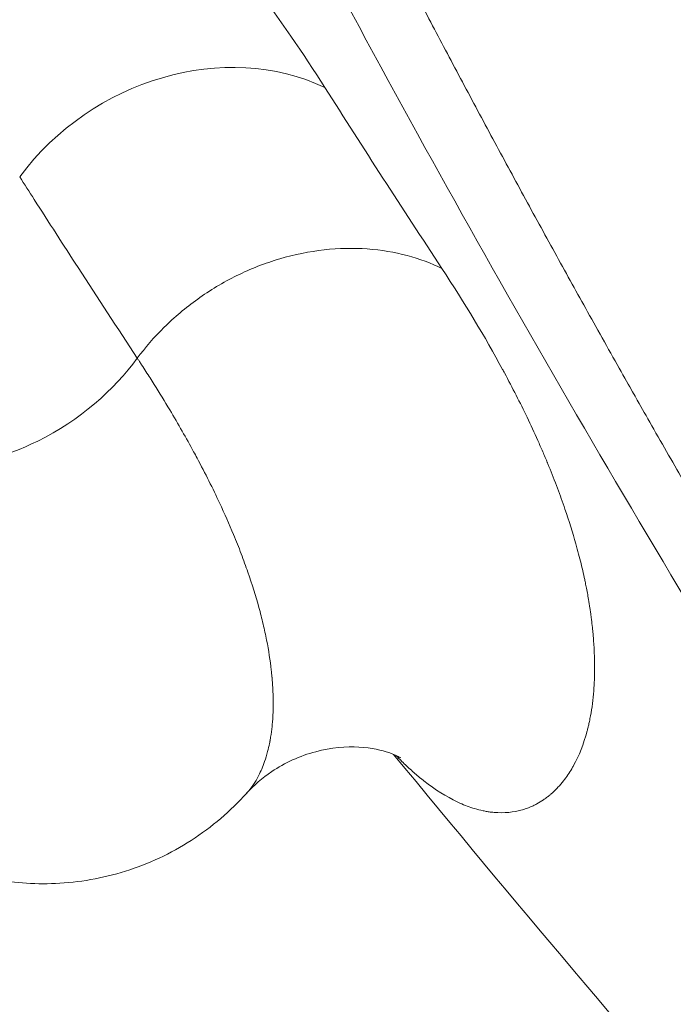
# Model space of a CAD drawing. Units: millimetres. Extents: x -488 to 29701, y 14 to 7088.
# Drawn here: x 15248 to 15276, y 926 to 968 of the extents above; entities that cross this region are included whole.
import ezdxf

# ---------------------------------------------------------------- set-up
doc = ezdxf.new("R2010")
doc.units = ezdxf.units.MM
doc.styles.get("Standard").update_dxf_attribs({"font": 'arial.ttf'})
doc.dimstyles.new('ISO-25', dxfattribs={"dimtxt": 2.5, "dimasz": 2.5, "dimexe": 1.25, "dimexo": 0.625, "dimtad": 1, "dimtxsty": 'Standard', "dimcen": 2.5, "dimadec": 0, "dimazin": 0, "dimtfac": 1, "dimtmove": 0, "dimatfit": 3, "dimfxl": 1, "dimarcsym": 0})

# ---------------------------------------------------------------- blocks, each defined once
blk = doc.blocks.new('*D4')
at = {"color": 0, "lineweight": -2, "transparency": 16777216}
for p, q in [((11049.88, 6432.39), (10928.63, 6432.39)), ((10929.88, 6272.39), (10929.88, 461.968)), ((11049.88, 301.968), (10928.63, 301.968))]:
    blk.add_line(p, q, dxfattribs=at)
at = {"color": 0, "transparency": 16777216}
for points in [[(10903.213, 6272.39), (10956.546, 6272.39), (10929.88, 6432.39)], [(10903.213, 461.968), (10956.546, 461.968), (10929.88, 301.968)]]:
    blk.add_solid(points, dxfattribs=at)
at = {"layer": 'Defpoints', "color": 0, "transparency": 16777216}
for p in [(15363.732, 6432.39), (10929.88, 301.968), (14839.823, 301.968)]:
    blk.add_point(p, dxfattribs=at)
at = {"color": 0, "transparency": 16777216, "insert": (10706.708, 3367.179), "char_height": 300, "attachment_point": 5, "rotation": 90}
blk.add_mtext('615', dxfattribs=at)
blk = doc.blocks.new('*D5')
at = {"color": 0, "lineweight": -2, "transparency": 16777216}
for p, q in [((11023.592, 6405.127), (11023.592, 6526.377)), ((18608.823, 6405.127), (18608.823, 6526.377)), ((11183.592, 6525.127), (18448.823, 6525.127))]:
    blk.add_line(p, q, dxfattribs=at)
at = {"color": 0, "transparency": 16777216}
for points in [[(11183.592, 6551.793), (11183.592, 6498.46), (11023.592, 6525.127)], [(18448.823, 6551.793), (18448.823, 6498.46), (18608.823, 6525.127)]]:
    blk.add_solid(points, dxfattribs=at)
at = {"layer": 'Defpoints', "color": 0, "transparency": 16777216}
for p in [(18608.823, 6525.127), (18608.823, 2022.608), (11023.592, 427.785)]:
    blk.add_point(p, dxfattribs=at)
at = {"color": 0, "transparency": 16777216, "insert": (14816.208, 6748.298), "char_height": 300, "attachment_point": 5}
blk.add_mtext('760', dxfattribs=at)

msp = doc.modelspace()

# ---------------------------------------------------------------- linework, layer by layer
at = {"color": 0, "linetype": 'Continuous', "lineweight": 0, "extrusion": (-2.46519e-32, -2.22045e-16, -1)}
msp.add_ellipse((15255.329, 956.699), major_axis=(8.443, 5.358), ratio=0.844584, start_param=-1.998641, end_param=-0.484212, dxfattribs=at)
at = {"color": 0, "linetype": 'Continuous', "lineweight": 0}
msp.add_ellipse((17047.066, 1187.112), major_axis=(-1865.239, 38.511), ratio=0.467607, start_param=0.301646, end_param=0.310771, dxfattribs=at)
for points, knots in [([(15767.471, 551.823), (15756.508, 556.944), (15745.658, 562.142), (15734.928, 567.416), (15707.123, 581.083), (15680.127, 595.256), (15654.061, 609.905), (15633.58, 621.415), (15613.673, 633.218), (15594.392, 645.293), (15569.853, 660.661), (15546.328, 676.47), (15523.922, 692.677), (15506.318, 705.41), (15489.404, 718.388), (15473.223, 731.584), (15452.63, 748.38), (15433.222, 765.529), (15415.083, 782.977), (15400.83, 796.686), (15387.36, 810.579), (15374.7, 824.627), (15358.587, 842.505), (15343.785, 860.634), (15330.345, 878.95), (15319.784, 893.341), (15310.065, 907.848), (15301.196, 922.44), (15289.907, 941.011), (15279.996, 959.718), (15271.477, 978.498), (15264.784, 993.254), (15258.951, 1008.054), (15253.968, 1022.868), (15247.627, 1041.721), (15242.665, 1060.598), (15239.064, 1079.434), (15236.235, 1094.234), (15234.247, 1109.009), (15233.069, 1123.731), (15232.319, 1133.1), (15231.897, 1142.448), (15231.807, 1151.767), (15231.718, 1161.086), (15231.96, 1170.377), (15232.492, 1179.632)], [0.0050821, 0.0050821, 0.0050821, 0.0050821, 0.0320935, 0.0320935, 0.0320935, 0.1020935, 0.1020935, 0.1020935, 0.1570935, 0.1570935, 0.1570935, 0.2270935, 0.2270935, 0.2270935, 0.2820935, 0.2820935, 0.2820935, 0.3520935, 0.3520935, 0.3520935, 0.4070935, 0.4070935, 0.4070935, 0.4770935, 0.4770935, 0.4770935, 0.5320935, 0.5320935, 0.5320935, 0.6020935, 0.6020935, 0.6020935, 0.6570935, 0.6570935, 0.6570935, 0.7270935, 0.7270935, 0.7270935, 0.7820935, 0.7820935, 0.7820935, 0.8170935, 0.8170935, 0.8170935, 0.8520935, 0.8520935, 0.8520935, 0.8520935]), ([(15177.111, 1063.853), (15177.878, 1062.532), (15178.66, 1061.221), (15179.456, 1059.922), (15179.854, 1059.272), (15180.255, 1058.626), (15180.66, 1057.981), (15180.863, 1057.659), (15181.066, 1057.338), (15181.27, 1057.017), (15181.372, 1056.857), (15181.475, 1056.697), (15181.577, 1056.536), (15181.628, 1056.456), (15181.68, 1056.376), (15181.731, 1056.297), (15181.744, 1056.277), (15181.757, 1056.257), (15181.77, 1056.237), (15181.808, 1056.176), (15181.847, 1056.116), (15181.885, 1056.057), (15182.647, 1054.874), (15183.429, 1053.688), (15184.23, 1052.498), (15184.28, 1052.424), (15184.33, 1052.35), (15184.38, 1052.275), (15184.746, 1051.733), (15185.116, 1051.189), (15185.491, 1050.645), (15185.552, 1050.555), (15185.614, 1050.466), (15185.676, 1050.376), (15186.038, 1049.852), (15186.404, 1049.327), (15186.772, 1048.803), (15186.849, 1048.693), (15186.927, 1048.583), (15187.004, 1048.473), (15187.793, 1047.355), (15188.589, 1046.246), (15189.393, 1045.148), (15190.284, 1043.931), (15191.183, 1042.725), (15192.09, 1041.532), (15192.219, 1041.362), (15192.349, 1041.192), (15192.478, 1041.022), (15193.266, 1039.99), (15194.06, 1038.967), (15194.86, 1037.951), (15195.328, 1037.356), (15195.799, 1036.764), (15196.271, 1036.174), (15196.389, 1036.026), (15196.508, 1035.879), (15196.626, 1035.731), (15196.745, 1035.584), (15196.864, 1035.436), (15196.983, 1035.289), (15197.221, 1034.994), (15197.46, 1034.699), (15197.699, 1034.405), (15197.819, 1034.258), (15197.938, 1034.111), (15198.058, 1033.964), (15198.088, 1033.928), (15198.117, 1033.892), (15198.148, 1033.855), (15198.48, 1033.449), (15198.812, 1033.046), (15199.144, 1032.644), (15199.386, 1032.351), (15199.629, 1032.058), (15199.872, 1031.767), (15200.116, 1031.474), (15200.359, 1031.183), (15200.603, 1030.893), (15201.583, 1029.725), (15202.564, 1028.574), (15203.545, 1027.438), (15203.739, 1027.214), (15203.933, 1026.99), (15204.127, 1026.767), (15204.924, 1025.849), (15205.721, 1024.941), (15206.518, 1024.042), (15206.719, 1023.815), (15206.92, 1023.589), (15207.121, 1023.364), (15207.419, 1023.029), (15207.716, 1022.696), (15208.014, 1022.364), (15208.215, 1022.141), (15208.416, 1021.918), (15208.616, 1021.695), (15208.666, 1021.64), (15208.715, 1021.586), (15208.764, 1021.531), (15208.964, 1021.31), (15209.164, 1021.089), (15209.363, 1020.869), (15209.414, 1020.813), (15209.465, 1020.757), (15209.516, 1020.701), (15209.687, 1020.512), (15209.86, 1020.322), (15210.029, 1020.137), (15210.056, 1020.107), (15210.082, 1020.079), (15210.11, 1020.048), (15211.945, 1018.035), (15213.767, 1016.077), (15215.57, 1014.168), (15215.809, 1013.916), (15216.047, 1013.664), (15216.285, 1013.413), (15217.066, 1012.59), (15217.843, 1011.776), (15218.616, 1010.97), (15218.85, 1010.726), (15219.084, 1010.483), (15219.318, 1010.24), (15219.593, 1009.955), (15219.867, 1009.67), (15220.141, 1009.387), (15220.652, 1008.858), (15221.161, 1008.334), (15221.667, 1007.813), (15221.757, 1007.721), (15221.846, 1007.629), (15221.935, 1007.537), (15221.997, 1007.474), (15222.059, 1007.41), (15222.121, 1007.347), (15222.152, 1007.315), (15222.183, 1007.283), (15222.213, 1007.252), (15222.244, 1007.22), (15222.274, 1007.19), (15222.306, 1007.157), (15223.117, 1006.324), (15223.922, 1005.503), (15224.719, 1004.691), (15224.937, 1004.47), (15225.154, 1004.248), (15225.371, 1004.028), (15225.408, 1003.991), (15225.444, 1003.954), (15225.481, 1003.917), (15225.735, 1003.658), (15225.988, 1003.401), (15226.241, 1003.145), (15226.453, 1002.93), (15226.665, 1002.715), (15226.876, 1002.501), (15227.126, 1002.249), (15227.374, 1001.997), (15227.622, 1001.746), (15227.665, 1001.703), (15227.708, 1001.659), (15227.751, 1001.615), (15227.832, 1001.534), (15227.912, 1001.453), (15227.993, 1001.371), (15228.116, 1001.247), (15228.238, 1001.123), (15228.362, 1000.998), (15229.158, 1000.194), (15229.949, 999.396), (15230.735, 998.603), (15230.928, 998.408), (15231.121, 998.214), (15231.313, 998.02), (15231.367, 997.966), (15231.42, 997.913), (15231.473, 997.859), (15231.595, 997.736), (15231.718, 997.612), (15231.84, 997.489), (15231.901, 997.427), (15231.963, 997.366), (15232.024, 997.304), (15232.085, 997.243), (15232.146, 997.181), (15232.207, 997.119), (15232.395, 996.93), (15232.583, 996.74), (15232.77, 996.551), (15233.012, 996.307), (15233.253, 996.064), (15233.494, 995.822), (15233.55, 995.765), (15233.607, 995.707), (15233.664, 995.65), (15233.727, 995.586), (15233.79, 995.522), (15233.854, 995.458), (15233.914, 995.398), (15233.973, 995.338), (15234.033, 995.277), (15234.063, 995.247), (15234.093, 995.217), (15234.123, 995.186), (15234.153, 995.156), (15234.182, 995.127), (15234.213, 995.096), (15234.998, 994.303), (15235.77, 993.522), (15236.529, 992.753), (15237.482, 991.786), (15238.413, 990.838), (15239.323, 989.906), (15239.51, 989.716), (15239.695, 989.525), (15239.88, 989.336), (15240.615, 988.582), (15241.334, 987.84), (15242.039, 987.108), (15242.2, 986.941), (15242.36, 986.775), (15242.519, 986.609), (15242.804, 986.313), (15243.086, 986.018), (15243.365, 985.725), (15243.507, 985.577), (15243.648, 985.429), (15243.788, 985.281), (15243.997, 985.062), (15244.204, 984.843), (15244.41, 984.626), (15244.496, 984.535), (15244.582, 984.444), (15244.667, 984.354), (15244.684, 984.336), (15244.701, 984.318), (15244.718, 984.3), (15244.769, 984.246), (15244.82, 984.192), (15244.871, 984.138), (15244.909, 984.098), (15244.947, 984.057), (15244.985, 984.017), (15244.998, 984.003), (15245.01, 983.991), (15245.023, 983.976), (15245.334, 983.646), (15245.641, 983.319), (15245.945, 982.992), (15246.156, 982.766), (15246.366, 982.54), (15246.575, 982.315), (15246.784, 982.09), (15246.991, 981.866), (15247.197, 981.642), (15248.022, 980.746), (15248.819, 979.868), (15249.591, 979.002), (15249.676, 978.907), (15249.76, 978.813), (15249.844, 978.718), (15250.529, 977.948), (15251.192, 977.19), (15251.835, 976.443), (15251.9, 976.367), (15251.964, 976.292), (15252.029, 976.217), (15252.323, 975.873), (15252.613, 975.531), (15252.899, 975.192), (15252.954, 975.126), (15253.009, 975.061), (15253.064, 974.996), (15253.095, 974.958), (15253.127, 974.92), (15253.159, 974.882), (15253.245, 974.779), (15253.331, 974.676), (15253.416, 974.574), (15253.466, 974.513), (15253.517, 974.453), (15253.566, 974.393), (15253.649, 974.293), (15253.732, 974.193), (15253.814, 974.093), (15253.851, 974.049), (15253.887, 974.005), (15253.924, 973.96), (15253.969, 973.905), (15254.014, 973.85), (15254.06, 973.795), (15255.349, 972.223), (15256.538, 970.698), (15257.628, 969.218), (15258.757, 967.685), (15259.78, 966.199), (15260.695, 964.761)], [0, 0, 0, 0, 0.03125, 0.03125, 0.03125, 0.046875, 0.046875, 0.046875, 0.054687, 0.054687, 0.054687, 0.058594, 0.058594, 0.058594, 0.060547, 0.060547, 0.060547, 0.061034, 0.061034, 0.061034, 0.0625, 0.0625, 0.0625, 0.091916, 0.091916, 0.091916, 0.09375, 0.09375, 0.09375, 0.107164, 0.107164, 0.107164, 0.109375, 0.109375, 0.109375, 0.122292, 0.122292, 0.122292, 0.125, 0.125, 0.125, 0.152584, 0.152584, 0.152584, 0.183148, 0.183148, 0.183148, 0.1875, 0.1875, 0.1875, 0.213992, 0.213992, 0.213992, 0.229518, 0.229518, 0.229518, 0.233411, 0.233411, 0.233411, 0.237308, 0.237308, 0.237308, 0.245115, 0.245115, 0.245115, 0.249023, 0.249023, 0.249023, 0.25, 0.25, 0.25, 0.260428, 0.260428, 0.260428, 0.26804, 0.26804, 0.26804, 0.275678, 0.275678, 0.275678, 0.306433, 0.306433, 0.306433, 0.3125, 0.3125, 0.3125, 0.337459, 0.337459, 0.337459, 0.34375, 0.34375, 0.34375, 0.353084, 0.353084, 0.353084, 0.359375, 0.359375, 0.359375, 0.360926, 0.360926, 0.360926, 0.367187, 0.367187, 0.367187, 0.368787, 0.368787, 0.368787, 0.374157, 0.374157, 0.374157, 0.375, 0.375, 0.375, 0.430197, 0.430197, 0.430197, 0.4375, 0.4375, 0.4375, 0.46148, 0.46148, 0.46148, 0.46875, 0.46875, 0.46875, 0.477313, 0.477313, 0.477313, 0.493278, 0.493278, 0.493278, 0.496094, 0.496094, 0.496094, 0.498047, 0.498047, 0.498047, 0.499023, 0.499023, 0.499023, 0.5, 0.5, 0.5, 0.524543, 0.524543, 0.524543, 0.53125, 0.53125, 0.53125, 0.532384, 0.532384, 0.532384, 0.540252, 0.540252, 0.540252, 0.546875, 0.546875, 0.546875, 0.554687, 0.554687, 0.554687, 0.55605, 0.55605, 0.55605, 0.558594, 0.558594, 0.558594, 0.5625, 0.5625, 0.5625, 0.587586, 0.587586, 0.587586, 0.59375, 0.59375, 0.59375, 0.595451, 0.595451, 0.595451, 0.599382, 0.599382, 0.599382, 0.601348, 0.601348, 0.601348, 0.603313, 0.603313, 0.603313, 0.609375, 0.609375, 0.609375, 0.617187, 0.617187, 0.617187, 0.619032, 0.619032, 0.619032, 0.621094, 0.621094, 0.621094, 0.623047, 0.623047, 0.623047, 0.624023, 0.624023, 0.624023, 0.625, 0.625, 0.625, 0.649872, 0.649872, 0.649872, 0.681101, 0.681101, 0.681101, 0.6875, 0.6875, 0.6875, 0.712949, 0.712949, 0.712949, 0.71875, 0.71875, 0.71875, 0.729117, 0.729117, 0.729117, 0.734375, 0.734375, 0.734375, 0.742187, 0.742187, 0.742187, 0.745453, 0.745453, 0.745453, 0.746094, 0.746094, 0.746094, 0.748047, 0.748047, 0.748047, 0.749512, 0.749512, 0.749512, 0.75, 0.75, 0.75, 0.761375, 0.761375, 0.761375, 0.769273, 0.769273, 0.769273, 0.777195, 0.777195, 0.777195, 0.809014, 0.809014, 0.809014, 0.8125, 0.8125, 0.8125, 0.840884, 0.840884, 0.840884, 0.84375, 0.84375, 0.84375, 0.856848, 0.856848, 0.856848, 0.859375, 0.859375, 0.859375, 0.860842, 0.860842, 0.860842, 0.864838, 0.864838, 0.864838, 0.867187, 0.867187, 0.867187, 0.871094, 0.871094, 0.871094, 0.872835, 0.872835, 0.872835, 0.875, 0.875, 0.875, 0.936391, 0.936391, 0.936391, 1, 1, 1, 1]), ([(15763.224, 553.157), (15760.849, 554.262), (15758.479, 555.371), (15749.026, 559.818), (15741.992, 563.181), (15725.91, 570.994), (15716.902, 575.465), (15699.097, 584.49), (15690.298, 589.045), (15672.915, 598.238), (15664.328, 602.876), (15647.37, 612.234), (15638.997, 616.954), (15622.465, 626.476), (15614.305, 631.278), (15598.195, 640.966), (15590.244, 645.852), (15574.553, 655.708), (15566.811, 660.678), (15551.543, 670.699), (15544.015, 675.751), (15529.19, 685.926), (15521.892, 691.05), (15507.526, 701.368), (15500.457, 706.564), (15486.549, 717.026), (15479.708, 722.293), (15466.253, 732.902), (15459.637, 738.244), (15446.641, 748.996), (15440.26, 754.406), (15427.734, 765.293), (15421.59, 770.769), (15409.539, 781.787), (15403.632, 787.329), (15392.052, 798.482), (15386.379, 804.094), (15375.283, 815.373), (15369.859, 821.041), (15359.262, 832.429), (15354.089, 838.15), (15343.993, 849.647), (15339.069, 855.423), (15329.472, 867.029), (15324.799, 872.859), (15315.704, 884.573), (15311.282, 890.457), (15302.688, 902.278), (15298.516, 908.217), (15290.422, 920.15), (15286.5, 926.146), (15278.921, 938.174), (15275.262, 944.207), (15268.203, 956.319), (15264.802, 962.398), (15258.262, 974.597), (15255.123, 980.718), (15249.111, 992.99), (15246.238, 999.141), (15240.757, 1011.478), (15238.149, 1017.665), (15233.197, 1030.071), (15230.854, 1036.292), (15227.51, 1045.722), (15226.412, 1048.922), (15225.349, 1052.125)], [0, 0, 0, 0, 10.000026, 10.000026, 40.000945, 40.000945, 79.155808, 79.155808, 118.26552, 118.26552, 157.334145, 157.334145, 196.374802, 196.374802, 235.399479, 235.399479, 274.446296, 274.446296, 313.528378, 313.528378, 352.64525, 352.64525, 391.735096, 391.735096, 430.811095, 430.811095, 469.897652, 469.897652, 509.025113, 509.025113, 548.166939, 548.166939, 587.317887, 587.317887, 626.49144, 626.49144, 665.727931, 665.727931, 704.948797, 704.948797, 744.155039, 744.155039, 783.3709, 783.3709, 822.608501, 822.608501, 861.875756, 861.875756, 901.195125, 901.195125, 940.596029, 940.596029, 979.968878, 979.968878, 1019.382018, 1019.382018, 1058.823088, 1058.823088, 1098.240584, 1098.240584, 1137.675916, 1137.675916, 1177.148123, 1177.148123, 1197.386758, 1197.386758, 1197.386758, 1197.386758]), ([(15252.712, 953.242), (15251.866, 954.527), (15251.026, 955.813), (15250.192, 957.1), (15249.566, 958.065), (15248.944, 959.031), (15248.326, 959.997), (15248.119, 960.319), (15247.914, 960.641), (15247.708, 960.964)], [0, 0, 0, 0, 0.4999921, 0.4999921, 0.4999921, 0.8749861, 0.8749861, 0.8749861, 0.9999841, 0.9999841, 0.9999841, 0.9999841]), ([(15252.712, 953.242), (15253.045, 953.691), (15253.426, 954.135), (15254.285, 954.984), (15254.762, 955.389), (15255.799, 956.131), (15256.359, 956.468), (15257.533, 957.046), (15258.148, 957.287), (15259.399, 957.656), (15260.034, 957.784), (15261.288, 957.923), (15261.906, 957.934), (15263.092, 957.848), (15263.66, 957.751), (15264.722, 957.469), (15265.217, 957.284), (15265.669, 957.066)], [0, 0, 0, 0, 0.125, 0.125, 0.25, 0.25, 0.375, 0.375, 0.5, 0.5, 0.625, 0.625, 0.75, 0.75, 0.875, 0.875, 1, 1, 1, 1]), ([(15265.669, 957.066), (15266.645, 955.58), (15267.506, 954.146), (15268.254, 952.764), (15268.281, 952.715), (15268.308, 952.665), (15268.335, 952.615), (15268.678, 951.976), (15268.997, 951.349), (15269.293, 950.732), (15269.452, 950.4), (15269.604, 950.072), (15269.75, 949.747), (15269.822, 949.584), (15269.893, 949.422), (15269.963, 949.262), (15269.997, 949.181), (15270.032, 949.101), (15270.065, 949.021), (15270.082, 948.981), (15270.099, 948.941), (15270.116, 948.901), (15270.128, 948.871), (15270.141, 948.841), (15270.153, 948.811), (15270.157, 948.802), (15270.162, 948.791), (15270.165, 948.782), (15270.185, 948.734), (15270.205, 948.687), (15270.224, 948.639), (15270.351, 948.328), (15270.472, 948.02), (15270.586, 947.716), (15270.7, 947.414), (15270.807, 947.116), (15270.908, 946.821), (15271.081, 946.316), (15271.235, 945.822), (15271.371, 945.339), (15271.392, 945.264), (15271.413, 945.189), (15271.433, 945.115), (15271.508, 944.84), (15271.577, 944.57), (15271.64, 944.303), (15271.671, 944.17), (15271.701, 944.038), (15271.729, 943.908), (15271.741, 943.853), (15271.753, 943.799), (15271.764, 943.744), (15271.78, 943.669), (15271.795, 943.594), (15271.81, 943.52), (15271.846, 943.338), (15271.879, 943.158), (15271.909, 942.981), (15271.931, 942.855), (15271.951, 942.731), (15271.97, 942.607), (15271.979, 942.546), (15271.988, 942.484), (15271.997, 942.423), (15272.001, 942.392), (15272.005, 942.362), (15272.01, 942.331), (15272.013, 942.308), (15272.016, 942.285), (15272.019, 942.263), (15272.02, 942.255), (15272.021, 942.247), (15272.022, 942.24), (15272.03, 942.175), (15272.038, 942.111), (15272.046, 942.047), (15272.06, 941.93), (15272.073, 941.814), (15272.085, 941.699), (15272.088, 941.67), (15272.091, 941.642), (15272.093, 941.613), (15272.096, 941.585), (15272.099, 941.556), (15272.101, 941.528), (15272.107, 941.471), (15272.112, 941.415), (15272.116, 941.358), (15272.134, 941.135), (15272.148, 940.915), (15272.157, 940.7), (15272.172, 940.343), (15272.174, 939.998), (15272.163, 939.665), (15272.161, 939.6), (15272.159, 939.536), (15272.156, 939.472), (15272.154, 939.438), (15272.153, 939.404), (15272.151, 939.37), (15272.148, 939.322), (15272.145, 939.273), (15272.142, 939.225), (15272.139, 939.177), (15272.135, 939.131), (15272.132, 939.085), (15272.117, 938.9), (15272.099, 938.72), (15272.076, 938.544), (15272.053, 938.368), (15272.026, 938.196), (15271.996, 938.029), (15271.98, 937.945), (15271.964, 937.863), (15271.947, 937.781), (15271.934, 937.72), (15271.92, 937.66), (15271.906, 937.6), (15271.902, 937.58), (15271.897, 937.56), (15271.892, 937.541), (15271.879, 937.486), (15271.865, 937.433), (15271.851, 937.379), (15271.704, 936.823), (15271.508, 936.33), (15271.271, 935.903), (15271.247, 935.858), (15271.222, 935.815), (15271.196, 935.772), (15271.087, 935.588), (15270.971, 935.417), (15270.847, 935.259), (15270.77, 935.162), (15270.691, 935.069), (15270.61, 934.982), (15270.569, 934.938), (15270.527, 934.896), (15270.485, 934.854), (15270.443, 934.813), (15270.4, 934.773), (15270.357, 934.735), (15270.325, 934.706), (15270.293, 934.678), (15270.26, 934.651), (15270.216, 934.615), (15270.172, 934.579), (15270.127, 934.545), (15270.116, 934.537), (15270.104, 934.528), (15270.093, 934.52), (15270.087, 934.516), (15270.082, 934.512), (15270.076, 934.508), (15270.07, 934.504), (15270.065, 934.499), (15270.059, 934.495), (15270.036, 934.479), (15270.013, 934.463), (15269.99, 934.447), (15269.898, 934.384), (15269.803, 934.327), (15269.706, 934.275), (15269.658, 934.249), (15269.609, 934.224), (15269.559, 934.2), (15269.51, 934.177), (15269.46, 934.155), (15269.41, 934.134), (15269.347, 934.108), (15269.283, 934.085), (15269.218, 934.063), (15269.18, 934.05), (15269.141, 934.038), (15269.102, 934.026), (15268.724, 933.916), (15268.321, 933.877), (15267.898, 933.913), (15267.857, 933.916), (15267.817, 933.92), (15267.776, 933.925), (15267.717, 933.932), (15267.659, 933.94), (15267.6, 933.95), (15267.541, 933.96), (15267.482, 933.971), (15267.423, 933.984), (15267.304, 934.009), (15267.184, 934.039), (15267.062, 934.076), (15266.858, 934.137), (15266.65, 934.215), (15266.439, 934.309), (15266.4, 934.327), (15266.361, 934.345), (15266.321, 934.363), (15265.862, 934.581), (15265.39, 934.876), (15264.909, 935.253), (15264.901, 935.26), (15264.893, 935.266), (15264.884, 935.273), (15264.847, 935.302), (15264.809, 935.333), (15264.771, 935.363), (15264.705, 935.417), (15264.638, 935.472), (15264.572, 935.529), (15264.505, 935.586), (15264.439, 935.645), (15264.372, 935.704), (15264.238, 935.825), (15264.104, 935.951), (15263.969, 936.083), (15263.884, 936.166), (15263.799, 936.252), (15263.714, 936.34)], [0, 0, 0, 0, 0.0625, 0.0625, 0.0625, 0.0647497, 0.0647497, 0.0647497, 0.09375, 0.09375, 0.09375, 0.109375, 0.109375, 0.109375, 0.1171875, 0.1171875, 0.1171875, 0.1210937, 0.1210937, 0.1210937, 0.1230469, 0.1230469, 0.1230469, 0.1245117, 0.1245117, 0.1245117, 0.125, 0.125, 0.125, 0.1274701, 0.1274701, 0.1274701, 0.1437122, 0.1437122, 0.1437122, 0.1598467, 0.1598467, 0.1598467, 0.1875, 0.1875, 0.1875, 0.1917938, 0.1917938, 0.1917938, 0.2076082, 0.2076082, 0.2076082, 0.215473, 0.215473, 0.215473, 0.21875, 0.21875, 0.21875, 0.2233043, 0.2233043, 0.2233043, 0.234375, 0.234375, 0.234375, 0.2421875, 0.2421875, 0.2421875, 0.2460937, 0.2460937, 0.2460937, 0.2480469, 0.2480469, 0.2480469, 0.2495117, 0.2495117, 0.2495117, 0.25, 0.25, 0.25, 0.2543731, 0.2543731, 0.2543731, 0.2623977, 0.2623977, 0.2623977, 0.2643983, 0.2643983, 0.2643983, 0.2663967, 0.2663967, 0.2663967, 0.2703867, 0.2703867, 0.2703867, 0.2862588, 0.2862588, 0.2862588, 0.3125, 0.3125, 0.3125, 0.3175853, 0.3175853, 0.3175853, 0.3203125, 0.3203125, 0.3203125, 0.3242187, 0.3242187, 0.3242187, 0.328125, 0.328125, 0.328125, 0.34375, 0.34375, 0.34375, 0.359375, 0.359375, 0.359375, 0.3671875, 0.3671875, 0.3671875, 0.3730469, 0.3730469, 0.3730469, 0.375, 0.375, 0.375, 0.3804531, 0.3804531, 0.3804531, 0.4375, 0.4375, 0.4375, 0.4433914, 0.4433914, 0.4433914, 0.46875, 0.46875, 0.46875, 0.484375, 0.484375, 0.484375, 0.4921875, 0.4921875, 0.4921875, 0.5, 0.5, 0.5, 0.5057774, 0.5057774, 0.5057774, 0.5135875, 0.5135875, 0.5135875, 0.5155413, 0.5155413, 0.5155413, 0.5165184, 0.5165184, 0.5165184, 0.5174957, 0.5174957, 0.5174957, 0.5214055, 0.5214055, 0.5214055, 0.5370542, 0.5370542, 0.5370542, 0.5448794, 0.5448794, 0.5448794, 0.5527014, 0.5527014, 0.5527014, 0.5625, 0.5625, 0.5625, 0.5683253, 0.5683253, 0.5683253, 0.625, 0.625, 0.625, 0.6304416, 0.6304416, 0.6304416, 0.6381728, 0.6381728, 0.6381728, 0.6459066, 0.6459066, 0.6459066, 0.6613822, 0.6613822, 0.6613822, 0.6875, 0.6875, 0.6875, 0.6923633, 0.6923633, 0.6923633, 0.7490234, 0.7490234, 0.7490234, 0.75, 0.75, 0.75, 0.7543042, 0.7543042, 0.7543042, 0.7618572, 0.7618572, 0.7618572, 0.7694305, 0.7694305, 0.7694305, 0.7846387, 0.7846387, 0.7846387, 0.794231, 0.794231, 0.794231, 0.794231]), ([(15252.712, 953.242), (15251.724, 951.902), (15250.255, 950.593), (15248.477, 949.717), (15247.096, 949.037), (15245.55, 948.631), (15244.077, 948.566), (15243.403, 948.536), (15242.746, 948.575), (15242.124, 948.675), (15241.502, 948.774), (15240.915, 948.934), (15240.377, 949.141), (15239.838, 949.348), (15239.347, 949.601), (15238.908, 949.885)], [0, 0, 0, 0, 0.3518146, 0.3518146, 0.3518146, 0.625, 0.625, 0.625, 0.75, 0.75, 0.75, 0.875, 0.875, 0.875, 1, 1, 1, 1]), ([(15257.359, 934.725), (15257.387, 934.755), (15257.419, 934.792), (15257.455, 934.836), (15257.567, 934.972), (15257.72, 935.176), (15257.884, 935.499), (15257.965, 935.658), (15258.048, 935.846), (15258.127, 936.073), (15258.173, 936.203), (15258.217, 936.345), (15258.258, 936.503), (15258.286, 936.611), (15258.313, 936.725), (15258.337, 936.848), (15258.344, 936.878), (15258.35, 936.91), (15258.356, 936.941), (15258.357, 936.949), (15258.359, 936.957), (15258.36, 936.965), (15258.36, 936.967), (15258.361, 936.969), (15258.361, 936.971), (15258.361, 936.972), (15258.361, 936.973), (15258.362, 936.973), (15258.362, 936.976), (15258.363, 936.979), (15258.363, 936.982), (15258.365, 936.991), (15258.366, 937), (15258.368, 937.009), (15258.374, 937.044), (15258.38, 937.081), (15258.386, 937.117), (15258.41, 937.263), (15258.43, 937.414), (15258.446, 937.57), (15258.453, 937.641), (15258.46, 937.714), (15258.466, 937.788), (15258.485, 938.034), (15258.495, 938.292), (15258.494, 938.561), (15258.494, 938.647), (15258.493, 938.735), (15258.491, 938.824), (15258.489, 938.914), (15258.486, 939.006), (15258.481, 939.099), (15258.477, 939.193), (15258.471, 939.289), (15258.465, 939.387), (15258.461, 939.435), (15258.458, 939.483), (15258.454, 939.532), (15258.452, 939.556), (15258.45, 939.581), (15258.448, 939.605), (15258.446, 939.625), (15258.444, 939.645), (15258.443, 939.664), (15258.442, 939.669), (15258.442, 939.674), (15258.441, 939.679), (15258.432, 939.777), (15258.422, 939.877), (15258.411, 939.978), (15258.366, 940.38), (15258.3, 940.803), (15258.213, 941.249), (15258.191, 941.36), (15258.168, 941.472), (15258.143, 941.586), (15258.119, 941.699), (15258.093, 941.814), (15258.066, 941.93), (15258.011, 942.161), (15257.951, 942.397), (15257.885, 942.638), (15257.754, 943.116), (15257.599, 943.614), (15257.418, 944.134), (15257.329, 944.392), (15257.233, 944.654), (15257.131, 944.923), (15257.08, 945.056), (15257.027, 945.191), (15256.973, 945.328), (15256.919, 945.463), (15256.863, 945.6), (15256.806, 945.738), (15256.625, 946.172), (15256.428, 946.621), (15256.211, 947.084), (15255.926, 947.695), (15255.607, 948.332), (15255.255, 948.993), (15255.207, 949.083), (15255.158, 949.174), (15255.109, 949.264), (15254.796, 949.841), (15254.457, 950.435), (15254.092, 951.047), (15253.88, 951.401), (15253.659, 951.76), (15253.43, 952.126), (15253.315, 952.309), (15253.197, 952.494), (15253.078, 952.679), (15253.018, 952.772), (15252.958, 952.866), (15252.897, 952.959), (15252.866, 953.006), (15252.836, 953.053), (15252.805, 953.1), (15252.782, 953.136), (15252.759, 953.171), (15252.735, 953.206), (15252.728, 953.218), (15252.72, 953.231), (15252.712, 953.242)], [0.5716847, 0.5716847, 0.5716847, 0.5716847, 0.5846701, 0.5846701, 0.5846701, 0.625, 0.625, 0.625, 0.6448481, 0.6448481, 0.6448481, 0.65625, 0.65625, 0.65625, 0.6640625, 0.6640625, 0.6640625, 0.6660156, 0.6660156, 0.6660156, 0.6665039, 0.6665039, 0.6665039, 0.666626, 0.666626, 0.666626, 0.666687, 0.666687, 0.666687, 0.6669922, 0.6669922, 0.6669922, 0.6679687, 0.6679687, 0.6679687, 0.671875, 0.671875, 0.671875, 0.6875, 0.6875, 0.6875, 0.6946919, 0.6946919, 0.6946919, 0.71875, 0.71875, 0.71875, 0.7264965, 0.7264965, 0.7264965, 0.734375, 0.734375, 0.734375, 0.7424315, 0.7424315, 0.7424315, 0.7464137, 0.7464137, 0.7464137, 0.7484007, 0.7484007, 0.7484007, 0.75, 0.75, 0.75, 0.750384, 0.750384, 0.750384, 0.7583074, 0.7583074, 0.7583074, 0.7898889, 0.7898889, 0.7898889, 0.7977462, 0.7977462, 0.7977462, 0.8055844, 0.8055844, 0.8055844, 0.8211961, 0.8211961, 0.8211961, 0.8521124, 0.8521124, 0.8521124, 0.8673914, 0.8673914, 0.8673914, 0.875, 0.875, 0.875, 0.8825355, 0.8825355, 0.8825355, 0.90625, 0.90625, 0.90625, 0.9375, 0.9375, 0.9375, 0.9417487, 0.9417487, 0.9417487, 0.96875, 0.96875, 0.96875, 0.984375, 0.984375, 0.984375, 0.9921875, 0.9921875, 0.9921875, 0.9960937, 0.9960937, 0.9960937, 0.9980469, 0.9980469, 0.9980469, 0.9995117, 0.9995117, 0.9995117, 1, 1, 1, 1]), ([(15257.359, 934.725), (15256.685, 933.979), (15255.888, 933.291), (15254.136, 932.164), (15253.183, 931.719), (15251.25, 931.111), (15250.218, 930.932), (15248.278, 930.847), (15247.352, 930.924), (15245.57, 931.259), (15244.719, 931.528), (15243.091, 932.207), (15242.329, 932.628), (15240.839, 933.606), (15240.134, 934.176), (15238.681, 935.521), (15237.967, 936.314), (15237.304, 937.153)], [0, 0, 0, 0, 5.501778, 5.501778, 10.894042, 10.894042, 16.206281, 16.206281, 21.363722, 21.363722, 26.913529, 26.913529, 33.06256, 33.06256, 40.236495, 40.236495, 49.22809, 49.22809, 49.22809, 49.22809]), ([(15263.907, 936.239), (15263.907, 936.239), (15263.905, 936.241), (15263.869, 936.263), (15263.714, 936.356), (15263.124, 936.557), (15262.689, 936.663), (15261.604, 936.721), (15260.961, 936.67), (15259.633, 936.32), (15258.977, 936.018), (15258.019, 935.375), (15257.654, 935.051), (15257.361, 934.727)], [17.831643, 17.831643, 17.831643, 17.831643, 19.076674, 19.076674, 28.246125, 28.246125, 37.165632, 37.165632, 45.939372, 45.939372, 55.032031, 55.032031, 62.015626, 62.015626, 62.015626, 62.015626]), ([(15343.052, 850.799), (15340.395, 853.355), (15337.757, 855.919), (15328.49, 865.016), (15321.965, 871.59), (15309.261, 884.737), (15303.076, 891.309), (15290.941, 904.558), (15284.989, 911.237), (15273.879, 924.064), (15268.695, 930.204), (15263.617, 936.382)], [23.908439, 23.908439, 23.908439, 23.908439, 40.000823, 40.000823, 80.803296, 80.803296, 120.981076, 120.981076, 161.200202, 161.200202, 197.625632, 197.625632, 197.625632, 197.625632])]:
    msp.add_open_spline(points, degree=3, knots=knots, dxfattribs=at)
msp.add_rational_spline([(15763.722, 552.96), (15763.2, 553.203), (15762.674, 553.448), (15759.925, 554.731), (15757.708, 555.771), (15751.073, 558.898), (15746.672, 560.994), (15733.538, 567.312), (15724.873, 571.567), (15699.148, 584.456), (15682.362, 593.216), (15661.836, 604.378), (15657.754, 606.62), (15649.636, 611.127), (15645.6, 613.391), (15633.576, 620.205), (15625.664, 624.784), (15602.239, 638.623), (15587.038, 647.989), (15542.668, 676.501), (15514.736, 696.063), (15485.178, 718.695), (15481.92, 721.218), (15475.455, 726.282), (15472.247, 728.824), (15462.711, 736.468), (15456.468, 741.59), (15438.082, 757.035), (15426.28, 767.437), (15392.232, 798.953), (15371.335, 820.383), (15347.477, 847.689), (15342.819, 853.176), (15336.001, 861.446), (15333.758, 864.209), (15329.332, 869.741), (15327.149, 872.512), (15316.386, 886.385), (15308.257, 897.552), (15292.945, 920.019), (15285.765, 931.321), (15272.349, 954.057), (15266.112, 965.493), (15257.467, 982.748), (15254.703, 988.516), (15250.735, 997.194), (15249.442, 1000.091), (15246.914, 1005.893), (15245.68, 1008.799), (15239.66, 1023.342), (15235.328, 1035.021), (15231.475, 1046.743)], [0.999999988127, 0.999999988127, 0.999999988127, 0.999999988127, 0.999999988127, 0.999999988126, 0.999999988126, 0.999999988125, 0.999999988125, 0.999999988124, 0.999999988123, 0.999999988121, 0.999999988121, 0.999999988121, 0.99999998812, 0.99999998812, 0.999999988119, 0.999999988118, 0.999999988117, 0.999999988114, 0.999999988113, 0.999999988111, 0.999999988111, 0.999999988111, 0.99999998811, 0.99999998811, 0.99999998811, 0.999999988109, 0.999999988108, 0.999999988106, 0.999999988106, 0.999999988105, 0.999999988105, 0.999999988104, 0.999999988104, 0.999999988104, 0.999999988103, 0.999999988103, 0.999999988102, 0.999999988101, 0.999999988101, 0.9999999881, 0.9999999881, 0.9999999881, 0.999999988099, 0.999999988099, 0.999999988099, 0.999999988099, 0.999999988099, 0.999999988099, 0.999999988098, 0.999999988098], degree=3, knots=[0, 0, 0, 0, 0.0018594, 0.0018594, 0.0097187, 0.0097187, 0.0254375, 0.0254375, 0.056875, 0.056875, 0.11975, 0.11975, 0.1354687, 0.1354687, 0.1511875, 0.1511875, 0.182625, 0.182625, 0.2455, 0.2455, 0.37125, 0.37125, 0.3869687, 0.3869687, 0.4026875, 0.4026875, 0.434125, 0.434125, 0.497, 0.497, 0.62275, 0.62275, 0.6541875, 0.6541875, 0.6699062, 0.6699062, 0.685625, 0.685625, 0.7485, 0.7485, 0.811375, 0.811375, 0.87425, 0.87425, 0.9056875, 0.9056875, 0.9214062, 0.9214062, 0.937125, 0.937125, 1, 1, 1, 1], dxfattribs=at)
for points in [[(15258.968, 957.527), (15258.968, 957.527), (15258.968, 957.527), (15258.968, 957.527)], [(15255.022, 955.57), (15255.022, 955.57), (15255.022, 955.57), (15255.022, 955.57)]]:
    msp.add_open_spline(points, degree=3, dxfattribs=at)

# ---------------------------------------------------------------- dimensions: what is measured, and where the dimension line sits
dim = msp.add_linear_dim(base=(18608.823, 6525.127), p1=(11023.592, 427.785), p2=(18608.823, 2022.608), text='760', dimstyle='ISO-25', override={"dimtxt": 300, "dimasz": 160, "dimgap": 70, "dimfxl": 120, "dimfxlon": 1})
dim.commit()
dim.dimension.update_dxf_attribs({"geometry": '*D5', "text_midpoint": (14816.208, 6748.298)})
dim = msp.add_linear_dim(base=(10929.88, 301.968), p1=(15363.732, 6432.39), p2=(14839.823, 301.968), angle=90, text='615', dimstyle='ISO-25', override={"dimtxt": 300, "dimasz": 160, "dimgap": 70, "dimfxl": 120, "dimfxlon": 1})
dim.commit()
dim.dimension.update_dxf_attribs({"geometry": '*D4', "text_midpoint": (10706.708, 3367.179)})

doc.saveas('drawing.dxf')
